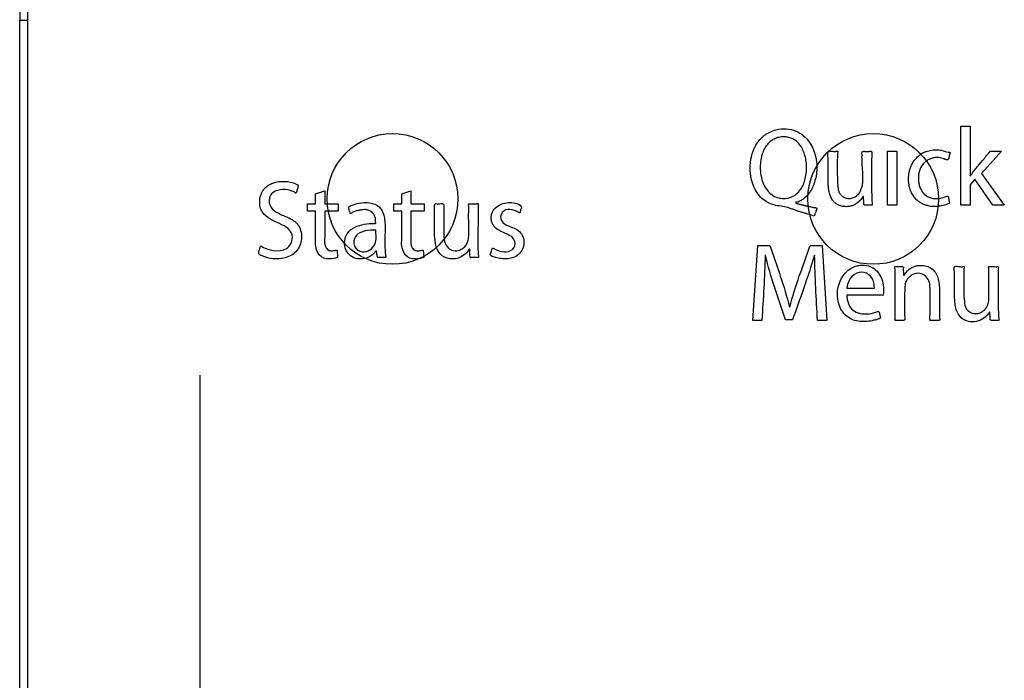
# Paper-space layout '177R0214_1_12' of a CAD drawing. Units: millimetres. Extents: x 0 to 864, y 0 to 559.
# Drawn here: x 244 to 249, y 346 to 349 of the extents above; entities that cross this region are included whole.
import ezdxf

# ---------------------------------------------------------------- set-up
doc = ezdxf.new("R2010")
doc.units = ezdxf.units.MM
doc.header["$LTSCALE"] = 47.498
doc.layers.get('0').update_dxf_attribs({"linetype": 'CONTINUOUS'})

psp = doc.layouts.new('177R0214_1_12')

# ---------------------------------------------------------------- linework, layer by layer
at = {"color": 7, "linetype": 'CONTINUOUS'}
for p, q in [((244.1661, 357.8808), (244.1661, 349.34)), ((244.2061, 337.2968), (244.2061, 357.7128)), ((244.1661, 336.8888), (244.1661, 349.34)), ((244.1661, 349.34), (244.2061, 349.34)), ((245.6139, 348.4894), (245.6586, 348.5041)), ((245.6139, 348.441), (245.6139, 348.4894)), ((245.6586, 348.5041), (245.6586, 348.441)), ((246.0351, 348.4894), (246.0799, 348.5041)), ((246.0351, 348.441), (246.0351, 348.4894)), ((246.0799, 348.5041), (246.0799, 348.441)), ((245.5749, 348.4045), (245.5749, 348.441)), ((245.5749, 348.441), (245.6139, 348.441)), ((245.6586, 348.441), (245.7242, 348.441)), ((245.7242, 348.441), (245.7242, 348.4045)), ((245.996, 348.4045), (245.996, 348.441)), ((245.996, 348.441), (246.0351, 348.441)), ((246.0799, 348.441), (246.1456, 348.441)), ((246.1456, 348.441), (246.1456, 348.4045)), ((245.6139, 348.4045), (245.5749, 348.4045)), ((245.6139, 348.2609), (245.6139, 348.4045)), ((245.6586, 348.4045), (245.6586, 348.2891)), ((245.7242, 348.4045), (245.6586, 348.4045)), ((246.0351, 348.4045), (245.996, 348.4045)), ((246.0351, 348.2609), (246.0351, 348.4045)), ((246.0799, 348.4045), (246.0799, 348.2891)), ((246.1456, 348.4045), (246.0799, 348.4045)), ((245.7195, 348.2147), (245.7216, 348.1782)), ((246.1409, 348.2147), (246.143, 348.1782)), ((247.7535, 347.8703), (247.7782, 348.237)), ((247.7782, 348.237), (247.8364, 348.237)), ((248.0342, 348.237), (248.0925, 348.237)), ((248.0925, 348.237), (248.1145, 347.8703)), ((247.8144, 348.1896), (247.8133, 348.1896)), ((248.0552, 348.1896), (248.0542, 348.1896)), ((248.2132, 348.0281), (248.3477, 348.0281)), ((247.9324, 347.9361), (247.9334, 347.9361)), ((247.7971, 347.8703), (247.7535, 347.8703)), ((247.9471, 347.8725), (247.9125, 347.8725)), ((248.1145, 347.8703), (248.0694, 347.8703)), ((245.0481, 347.6025), (245.0481, 339.2389))]:
    psp.add_line(p, q, dxfattribs=at)
at = {"color": 40, "linetype": 'CONTINUOUS'}
for p, q in [((248.77, 348.4347), (248.77, 348.821)), ((248.77, 348.821), (248.8162, 348.821)), ((248.8162, 348.821), (248.8162, 348.5772)), ((248.4118, 348.4347), (248.4118, 348.698)), ((248.4118, 348.698), (248.458, 348.698)), ((248.458, 348.698), (248.458, 348.4347)), ((248.9697, 348.698), (248.8714, 348.5898)), ((248.9145, 348.698), (248.9697, 348.698)), ((248.8714, 348.5897), (248.9834, 348.4347)), ((245.5293, 348.5281), (245.5197, 348.4981)), ((248.8399, 348.5615), (248.8162, 348.5337)), ((248.8162, 348.5337), (248.8162, 348.4347)), ((248.9271, 348.4347), (248.8399, 348.5615)), ((246.3693, 348.441), (246.4025, 348.441)), ((248.458, 348.4347), (248.4118, 348.4347)), ((248.8162, 348.4347), (248.77, 348.4347)), ((248.9833, 348.4347), (248.9271, 348.4347)), ((248.0537, 348.3809), (248.0345, 348.3866)), ((246.4679, 348.1931), (246.4681, 348.1936)), ((245.9569, 348.1777), (245.9234, 348.1777)), ((246.4107, 348.1777), (246.3772, 348.1777)), ((248.4474, 348.1336), (248.4759, 348.1336)), ((248.489, 348.1234), (248.4907, 348.0965)), ((248.4958, 347.9494), (248.4958, 347.8933)), ((248.9139, 347.8899), (248.9126, 347.911)), ((248.9561, 347.8703), (248.9183, 347.8703))]:
    psp.add_line(p, q, dxfattribs=at)
at = {"color": 7, "linetype": 'CONTINUOUS'}
for centre in [(245.9901, 348.4648), (248.3421, 348.4648)]:
    psp.add_circle(centre, 0.32, dxfattribs=at)
at = {"color": 40, "linetype": 'CONTINUOUS'}
for centre, radius, start, end in [((247.9051, 348.6461), 0.1227, 90.4907, 95.3856), ((248.6449, 348.5795), 0.1253, 113.6139, 125.4294), ((247.9073, 348.5916), 0.1566, 298.8646, 305.6166), ((248.6399, 348.5379), 0.0689, 242.0347, 247.5947)]:
    psp.add_arc(centre, radius, start, end, dxfattribs=at)
at = {"color": 7, "linetype": 'CONTINUOUS'}
psp.add_arc((246.1041, 348.2957), 0.124, 269.192, 273.4847, dxfattribs=at)
at = {"color": 40, "linetype": 'CONTINUOUS'}
for points, knots in [([(247.891, 348.4294), (247.8797, 348.4306), (247.8576, 348.4345), (247.8253, 348.4468), (247.7967, 348.4664), (247.7729, 348.4941), (247.7551, 348.5288), (247.7454, 348.5615), (247.7412, 348.5893), (247.7397, 348.6106), (247.7401, 348.6325), (247.7425, 348.6543), (247.7467, 348.6751), (247.7527, 348.6949), (247.7598, 348.7124), (247.7708, 348.7338), (247.7838, 348.7516), (247.7984, 348.7667), (247.8101, 348.7766), (247.8229, 348.7854), (247.841, 348.7952), (247.8558, 348.8005), (247.8663, 348.803)], [0, 0, 0, 0, 0.071429, 0.142857, 0.214286, 0.285714, 0.357143, 0.428571, 0.464286, 0.5, 0.535714, 0.571429, 0.607143, 0.642857, 0.678571, 0.714286, 0.785714, 0.821429, 0.857143, 0.892857, 0.928571, 1, 1, 1, 1]), ([(247.8936, 348.7683), (247.8892, 348.7679), (247.8806, 348.7666), (247.8683, 348.7633), (247.8567, 348.7583), (247.8458, 348.7519), (247.836, 348.7443), (247.8241, 348.7327), (247.8111, 348.7148), (247.799, 348.6884), (247.7911, 348.6568), (247.7882, 348.62), (247.7915, 348.5809), (247.8023, 348.5407), (247.82, 348.5092), (247.8405, 348.4888), (247.8587, 348.4768), (247.8791, 348.4691), (247.8945, 348.4674), (247.9026, 348.4673)], [0, 0, 0, 0, 0.041667, 0.083333, 0.125, 0.166667, 0.208333, 0.25, 0.333333, 0.416667, 0.5, 0.583333, 0.666667, 0.75, 0.833333, 0.875, 0.916667, 0.958333, 1, 1, 1, 1]), ([(247.8663, 348.803), (247.8838, 348.8076), (247.9176, 348.8102), (247.9638, 348.7995), (248.0027, 348.7764), (248.0273, 348.7479), (248.0423, 348.7217), (248.0515, 348.7008), (248.0585, 348.6789), (248.0646, 348.6519), (248.0663, 348.632), (248.0664, 348.6198)], [0, 0, 0, 0, 0.146506, 0.293013, 0.439519, 0.586025, 0.659279, 0.732532, 0.805785, 0.879038, 1, 1, 1, 1]), ([(247.9026, 348.4673), (247.91, 348.4673), (247.9207, 348.4683), (247.9345, 348.4718), (247.9444, 348.4756), (247.9539, 348.4804), (247.966, 348.4885), (247.9801, 348.5018), (247.9945, 348.5228), (248.0061, 348.5493), (248.0137, 348.5806), (248.0167, 348.6136), (248.0149, 348.6464), (248.0086, 348.6778), (247.9986, 348.705), (247.9858, 348.7272), (247.9704, 348.7446), (247.9536, 348.757), (247.935, 348.7652), (247.9179, 348.7684), (247.9075, 348.7688), (247.9041, 348.7688)], [0, 0, 0, 0, 0.060606, 0.090909, 0.121212, 0.151515, 0.181818, 0.242424, 0.30303, 0.363636, 0.424242, 0.484848, 0.545455, 0.606061, 0.666667, 0.727273, 0.787879, 0.848485, 0.909091, 0.969697, 1, 1, 1, 1]), ([(248.1206, 348.6728), (248.1203, 348.6752), (248.1198, 348.6787), (248.1194, 348.6826), (248.1193, 348.6848), (248.1192, 348.6865), (248.1193, 348.6878), (248.1193, 348.6887), (248.1194, 348.689)], [0, 0, 0, 0, 0.417472, 0.626208, 0.730576, 0.834944, 0.939312, 1, 1, 1, 1]), ([(248.1194, 348.689), (248.1194, 348.6892), (248.1195, 348.69), (248.1198, 348.6912), (248.1203, 348.6926), (248.121, 348.6939), (248.122, 348.6952), (248.1232, 348.6962), (248.125, 348.6974), (248.127, 348.6983), (248.1287, 348.6987), (248.1292, 348.6988)], [0, 0, 0, 0, 0.044914, 0.15223, 0.259545, 0.366861, 0.474177, 0.581492, 0.688808, 0.90344, 1, 1, 1, 1]), ([(248.1292, 348.6988), (248.1299, 348.699), (248.1318, 348.6993), (248.135, 348.6994), (248.1376, 348.6992), (248.1389, 348.6989)], [0, 0, 0, 0, 0.21572, 0.60786, 1, 1, 1, 1]), ([(248.1389, 348.6989), (248.1404, 348.6987), (248.1431, 348.6982), (248.1469, 348.6977), (248.1505, 348.6974), (248.1533, 348.6974), (248.1554, 348.6974), (248.1569, 348.6975), (248.1583, 348.6977), (248.1597, 348.6979), (248.161, 348.6982), (248.1623, 348.6984), (248.1634, 348.6986), (248.1642, 348.6988), (248.1648, 348.6989), (248.1654, 348.699), (248.166, 348.699), (248.1666, 348.6991), (248.167, 348.699), (248.1674, 348.6989), (248.1676, 348.6988), (248.1679, 348.6987), (248.1681, 348.6985), (248.1682, 348.6983), (248.1684, 348.698), (248.1685, 348.6978), (248.1686, 348.6974), (248.1686, 348.697), (248.1686, 348.6964), (248.1686, 348.6958), (248.1685, 348.6954), (248.1685, 348.6951)], [0, 0, 0, 0, 0.090909, 0.181818, 0.272727, 0.363636, 0.409091, 0.454545, 0.5, 0.545455, 0.590909, 0.636364, 0.681818, 0.704545, 0.727273, 0.75, 0.772727, 0.795455, 0.818182, 0.829545, 0.840909, 0.852273, 0.863636, 0.875, 0.886364, 0.897727, 0.909091, 0.931818, 0.954545, 0.977273, 1, 1, 1, 1]), ([(248.1685, 348.6951), (248.1675, 348.6856), (248.1666, 348.6712), (248.1663, 348.6523), (248.1663, 348.6381), (248.1663, 348.624), (248.1662, 348.6099), (248.1662, 348.5958), (248.1663, 348.5771), (248.1668, 348.5631), (248.1673, 348.5537)], [0, 0, 0, 0, 0.2, 0.3, 0.4, 0.5, 0.6, 0.7, 0.8, 1, 1, 1, 1]), ([(248.2872, 348.6617), (248.2871, 348.664), (248.2871, 348.6683), (248.2871, 348.6743), (248.2872, 348.6789), (248.2871, 348.6824), (248.2871, 348.6849), (248.287, 348.6874), (248.2869, 348.6893), (248.287, 348.6909), (248.2871, 348.6921), (248.2873, 348.6931), (248.2875, 348.6942), (248.288, 348.6951), (248.2885, 348.696), (248.2893, 348.6967), (248.2902, 348.6973), (248.2909, 348.6976), (248.2916, 348.6978), (248.2923, 348.6979), (248.2932, 348.698), (248.294, 348.698), (248.2944, 348.698)], [0, 0, 0, 0, 0.125, 0.25, 0.375, 0.4375, 0.5, 0.5625, 0.625, 0.65625, 0.6875, 0.71875, 0.75, 0.78125, 0.8125, 0.84375, 0.875, 0.90625, 0.921875, 0.9375, 0.96875, 1, 1, 1, 1]), ([(248.2944, 348.698), (248.2966, 348.698), (248.301, 348.6978), (248.307, 348.6974), (248.3117, 348.6973), (248.3152, 348.6972), (248.3178, 348.6973), (248.3203, 348.6975), (248.3227, 348.6978), (248.325, 348.6982), (248.3268, 348.6985), (248.3283, 348.6986), (248.3294, 348.6986), (248.3304, 348.6984), (248.3314, 348.6982), (248.3324, 348.6979), (248.3333, 348.6973), (248.334, 348.6966), (248.3346, 348.6958), (248.3349, 348.6951), (248.3351, 348.6945), (248.3353, 348.6938), (248.3353, 348.6929), (248.3352, 348.6921), (248.3352, 348.6917)], [0, 0, 0, 0, 0.111111, 0.222222, 0.333333, 0.388889, 0.444444, 0.5, 0.555556, 0.611111, 0.666667, 0.694444, 0.722222, 0.75, 0.777778, 0.805556, 0.833333, 0.861111, 0.888889, 0.916667, 0.930556, 0.944444, 0.972222, 1, 1, 1, 1]), ([(248.6072, 348.432), (248.6043, 348.4327), (248.5985, 348.4344), (248.5898, 348.4377), (248.5812, 348.4417), (248.5726, 348.4465), (248.5641, 348.4523), (248.5561, 348.4589), (248.5462, 348.4687), (248.5346, 348.484), (248.5241, 348.5058), (248.5179, 348.5278), (248.5148, 348.5507), (248.5147, 348.5731), (248.5173, 348.5943), (248.5224, 348.6136), (248.5318, 348.6368), (248.5474, 348.6604), (248.5631, 348.6749), (248.5716, 348.6811), (248.5723, 348.6816)], [0, 0, 0, 0, 0.031911, 0.063822, 0.095733, 0.127644, 0.159556, 0.191467, 0.223378, 0.2872, 0.351022, 0.414844, 0.478667, 0.542489, 0.606311, 0.670133, 0.733955, 0.8616, 0.989244, 1, 1, 1, 1]), ([(248.7141, 348.6934), (248.7146, 348.6934), (248.7154, 348.6934), (248.7163, 348.6932), (248.717, 348.693), (248.7174, 348.6927), (248.7177, 348.6923), (248.7179, 348.692), (248.718, 348.6918), (248.7181, 348.6915), (248.7182, 348.6912), (248.7182, 348.6907), (248.7182, 348.6901), (248.718, 348.6895), (248.7179, 348.6889), (248.7177, 348.6883), (248.7175, 348.6878), (248.7171, 348.6869), (248.7167, 348.6859), (248.7162, 348.6849), (248.7157, 348.684), (248.7154, 348.6834), (248.7151, 348.6827), (248.7148, 348.6821), (248.7147, 348.6817), (248.7146, 348.6814), (248.7145, 348.6813), (248.7145, 348.6811), (248.7144, 348.6809), (248.7144, 348.6807), (248.7143, 348.6804), (248.7142, 348.6801), (248.714, 348.6796), (248.7137, 348.6781), (248.7133, 348.6755), (248.7129, 348.6717), (248.7124, 348.6675), (248.7114, 348.6631), (248.7099, 348.66), (248.7089, 348.6585)], [0, 0, 0, 0, 0.041667, 0.083333, 0.104167, 0.125, 0.145833, 0.15625, 0.166667, 0.177083, 0.1875, 0.208333, 0.229167, 0.25, 0.270833, 0.291667, 0.3125, 0.333333, 0.375, 0.416667, 0.4375, 0.458333, 0.479167, 0.5, 0.510417, 0.515625, 0.520833, 0.526042, 0.53125, 0.536458, 0.541667, 0.552083, 0.5625, 0.583333, 0.666667, 0.75, 0.833333, 0.916667, 1, 1, 1, 1]), ([(248.6019, 348.6511), (248.6017, 348.6509), (248.5989, 348.6489), (248.5938, 348.6446), (248.5871, 348.6377), (248.5812, 348.63), (248.5742, 348.6186), (248.5677, 348.6031), (248.5633, 348.5827), (248.5624, 348.5617), (248.5647, 348.5417), (248.5715, 348.5166), (248.5847, 348.4936), (248.5998, 348.4812), (248.6076, 348.4771)], [0, 0, 0, 0, 0.003223, 0.050241, 0.097259, 0.144277, 0.191294, 0.28533, 0.379365, 0.473401, 0.567437, 0.661472, 0.849543, 1, 1, 1, 1]), ([(248.6557, 348.6674), (248.6489, 348.6674), (248.6357, 348.6662), (248.618, 348.6609), (248.6069, 348.6547), (248.6019, 348.6511)], [0, 0, 0, 0, 0.337186, 0.674372, 1, 1, 1, 1]), ([(248.7089, 348.6585), (248.7086, 348.658), (248.7077, 348.6571), (248.7063, 348.6565), (248.705, 348.6562), (248.7036, 348.6561), (248.7019, 348.6562), (248.6999, 348.6566), (248.6978, 348.6571), (248.6957, 348.6578), (248.6934, 348.6586), (248.6914, 348.6594), (248.6898, 348.6601), (248.6886, 348.6607), (248.6874, 348.6612), (248.6862, 348.6617), (248.685, 348.6622), (248.6842, 348.6625), (248.6838, 348.6627)], [0, 0, 0, 0, 0.083333, 0.166667, 0.208333, 0.25, 0.333333, 0.416667, 0.5, 0.583333, 0.666667, 0.75, 0.791667, 0.833333, 0.875, 0.916667, 0.958333, 1, 1, 1, 1]), ([(248.0664, 348.6198), (248.0664, 348.6172), (248.0663, 348.6073), (248.065, 348.5903), (248.0613, 348.5687), (248.0558, 348.5477), (248.0502, 348.5321), (248.0463, 348.5235), (248.0455, 348.5218)], [0, 0, 0, 0, 0.075829, 0.293281, 0.510733, 0.728185, 0.945637, 1, 1, 1, 1]), ([(245.4796, 348.3194), (245.4672, 348.33), (245.4364, 348.3453), (245.3904, 348.3644), (245.3551, 348.392), (245.341, 348.4262), (245.3394, 348.4565), (245.3451, 348.4869), (245.3638, 348.5207), (245.405, 348.5475), (245.4626, 348.5541), (245.5014, 348.5455), (245.5195, 348.5378)], [0, 0, 0, 0, 0.111327, 0.230176, 0.343632, 0.403938, 0.476196, 0.547827, 0.611813, 0.734685, 0.865405, 1, 1, 1, 1]), ([(245.3919, 348.4801), (245.3853, 348.4667), (245.3825, 348.4319), (245.4293, 348.3908), (245.4797, 348.3776), (245.5183, 348.3504), (245.5366, 348.326), (245.5463, 348.295), (245.5453, 348.2725), (245.5437, 348.2615)], [0, 0, 0, 0, 0.150724, 0.303472, 0.583723, 0.679163, 0.775492, 0.887971, 1, 1, 1, 1]), ([(245.5118, 348.4973), (245.5009, 348.5029), (245.4624, 348.5172), (245.4054, 348.507), (245.3919, 348.4801)], [0, 0, 0, 0, 0.289005, 1, 1, 1, 1]), ([(245.5197, 348.4981), (245.5194, 348.4972), (245.5198, 348.4953), (245.5175, 348.4923), (245.5135, 348.494), (245.5129, 348.4968), (245.5118, 348.4973)], [0, 0, 0, 0, 0.211777, 0.427341, 0.710284, 1, 1, 1, 1]), ([(248.0262, 348.4904), (248.0254, 348.4893), (248.0176, 348.48), (248.0082, 348.4712), (247.9985, 348.4643)], [0, 0, 0, 0, 0.112886, 1, 1, 1, 1]), ([(248.0455, 348.5218), (248.0431, 348.5166), (248.0375, 348.5058), (248.0304, 348.4956), (248.0262, 348.4904)], [0, 0, 0, 0, 0.474584, 1, 1, 1, 1]), ([(248.7017, 348.4786), (248.702, 348.4787), (248.7027, 348.4789), (248.7035, 348.4791), (248.7041, 348.4791), (248.7047, 348.4792), (248.7055, 348.4792), (248.7064, 348.4791), (248.7073, 348.4787), (248.7081, 348.4782), (248.7087, 348.4776), (248.7092, 348.4769), (248.7097, 348.476), (248.71, 348.475), (248.7102, 348.474), (248.7104, 348.473), (248.7106, 348.4716), (248.7108, 348.4702), (248.7109, 348.4687), (248.711, 348.4675), (248.7111, 348.4666), (248.7112, 348.4658), (248.7112, 348.4653), (248.7113, 348.4649), (248.7114, 348.4646), (248.7114, 348.4643), (248.7115, 348.464), (248.7116, 348.4635), (248.7118, 348.4627), (248.712, 348.4617), (248.7123, 348.4601), (248.7128, 348.458), (248.7134, 348.4554), (248.714, 348.4527), (248.7148, 348.449), (248.7154, 348.446), (248.7159, 348.444)], [0, 0, 0, 0, 0.027778, 0.055556, 0.069444, 0.083333, 0.111111, 0.138889, 0.166667, 0.194444, 0.222222, 0.25, 0.277778, 0.305556, 0.333333, 0.361111, 0.388889, 0.444444, 0.472222, 0.5, 0.527778, 0.541667, 0.555556, 0.5625, 0.569444, 0.576389, 0.583333, 0.597222, 0.611111, 0.638889, 0.666667, 0.722222, 0.777778, 0.833333, 0.888889, 1, 1, 1, 1]), ([(245.7973, 348.4359), (245.8062, 348.4394), (245.8328, 348.4469), (245.8612, 348.4492), (245.879, 348.4459)], [0, 0, 0, 0, 0.345602, 1, 1, 1, 1]), ([(245.879, 348.4459), (245.896, 348.4427), (245.9222, 348.4337), (245.9423, 348.4039), (245.9495, 348.3786), (245.9532, 348.3524), (245.9543, 348.3188), (245.9519, 348.2606), (245.9528, 348.2106), (245.9569, 348.1777)], [0, 0, 0, 0, 0.171053, 0.250127, 0.344088, 0.42759, 0.509898, 0.674445, 1, 1, 1, 1]), ([(246.2027, 348.4419), (246.2092, 348.4422), (246.2199, 348.4383), (246.2349, 348.4458), (246.2416, 348.4372), (246.2416, 348.4335)], [0, 0, 0, 0, 0.450243, 0.748176, 1, 1, 1, 1]), ([(246.2416, 348.4335), (246.2416, 348.4248), (246.2413, 348.3833), (246.2401, 348.3417), (246.2413, 348.309)], [0, 0, 0, 0, 0.210901, 1, 1, 1, 1]), ([(246.2866, 348.2117), (246.2999, 348.209), (246.3221, 348.2134), (246.3438, 348.2303), (246.3567, 348.2477), (246.3627, 348.2703), (246.3644, 348.295), (246.3642, 348.3193), (246.3629, 348.343), (246.3627, 348.3662), (246.362, 348.3984), (246.3657, 348.4231), (246.3618, 348.4389)], [0, 0, 0, 0, 0.148722, 0.224357, 0.299283, 0.381431, 0.475479, 0.569064, 0.647519, 0.73511, 0.822689, 1, 1, 1, 1]), ([(246.4025, 348.441), (246.4037, 348.441), (246.4053, 348.4435), (246.41, 348.4412), (246.4089, 348.4357), (246.4086, 348.4321), (246.4086, 348.4303)], [0, 0, 0, 0, 0.205275, 0.368825, 0.687659, 1, 1, 1, 1]), ([(246.5683, 348.2822), (246.5503, 348.294), (246.5187, 348.3033), (246.4879, 348.3273), (246.4765, 348.3476), (246.4726, 348.3657), (246.4731, 348.3842), (246.4799, 348.4064), (246.4989, 348.4287), (246.5302, 348.4436), (246.5646, 348.4489), (246.5877, 348.4453), (246.5985, 348.4419)], [0, 0, 0, 0, 0.211387, 0.318648, 0.374175, 0.436445, 0.497939, 0.554128, 0.662036, 0.774174, 0.888692, 1, 1, 1, 1]), ([(247.9829, 348.4544), (247.9817, 348.4538), (247.9801, 348.4529), (247.978, 348.4518), (247.9765, 348.451), (247.975, 348.4504), (247.9737, 348.4499), (247.9728, 348.4496), (247.9721, 348.4494), (247.9714, 348.4492), (247.9708, 348.4491), (247.9703, 348.449), (247.97, 348.4489), (247.9696, 348.4489), (247.9693, 348.4489), (247.969, 348.4489), (247.9686, 348.4489), (247.9683, 348.4489), (247.9678, 348.449), (247.9673, 348.449), (247.9667, 348.449), (247.966, 348.449), (247.9655, 348.449), (247.9651, 348.449), (247.9648, 348.449), (247.9646, 348.4489), (247.9644, 348.4489), (247.9642, 348.4489), (247.964, 348.4488), (247.9638, 348.4487), (247.9637, 348.4486), (247.9636, 348.4486), (247.9635, 348.4485), (247.9634, 348.4483), (247.9632, 348.4482), (247.9631, 348.4479), (247.9631, 348.4477), (247.9631, 348.4474), (247.9631, 348.4471), (247.9632, 348.4468), (247.9633, 348.4464), (247.9635, 348.446), (247.9638, 348.4454), (247.9642, 348.4449), (247.9646, 348.4443), (247.9651, 348.4438), (247.9656, 348.4434), (247.9664, 348.4429), (247.9676, 348.4424), (247.9688, 348.4421), (247.9699, 348.442), (247.9707, 348.4419), (247.9713, 348.4418), (247.9719, 348.4417), (247.9723, 348.4416), (247.9727, 348.4416), (247.9733, 348.4414), (247.974, 348.4413), (247.9749, 348.441), (247.9757, 348.4408), (247.9766, 348.4406), (247.9778, 348.4403), (247.9794, 348.4399), (247.9813, 348.4394), (247.9833, 348.4389), (247.9861, 348.4382), (247.9898, 348.4373), (247.9946, 348.4361), (247.9997, 348.4348), (248.0053, 348.4335), (248.0103, 348.4323), (248.0146, 348.4313), (248.018, 348.4306), (248.0214, 348.4298), (248.0248, 348.429), (248.0269, 348.4285), (248.0279, 348.4283)], [0, 0, 0, 0, 0.044689, 0.067034, 0.089378, 0.111723, 0.134067, 0.14524, 0.156412, 0.167584, 0.178757, 0.184343, 0.189929, 0.195515, 0.201101, 0.206687, 0.212274, 0.21786, 0.223446, 0.234618, 0.24579, 0.256963, 0.268135, 0.273721, 0.279307, 0.2821, 0.284893, 0.29048, 0.293273, 0.296066, 0.298859, 0.301652, 0.304445, 0.307238, 0.312824, 0.31841, 0.323996, 0.329583, 0.335169, 0.340755, 0.346341, 0.357513, 0.368686, 0.379858, 0.39103, 0.402202, 0.413375, 0.424547, 0.446892, 0.469236, 0.480408, 0.491581, 0.502753, 0.508339, 0.513925, 0.519512, 0.525098, 0.53627, 0.547442, 0.558615, 0.569787, 0.580959, 0.603304, 0.625648, 0.647993, 0.670337, 0.715027, 0.759716, 0.804405, 0.849094, 0.893783, 0.916128, 0.938472, 0.960817, 0.983162, 1, 1, 1, 1]), ([(248.2939, 348.4727), (248.294, 348.4729), (248.294, 348.4731), (248.2941, 348.4735), (248.2941, 348.4739), (248.2941, 348.4742), (248.2941, 348.4745), (248.2941, 348.4749), (248.294, 348.4752), (248.2939, 348.4755), (248.2938, 348.4758), (248.2937, 348.4761), (248.2935, 348.4764), (248.2933, 348.4766), (248.2931, 348.4769), (248.2928, 348.4771), (248.2925, 348.4772), (248.2923, 348.4772), (248.2922, 348.4772), (248.292, 348.4772), (248.2919, 348.4772), (248.2917, 348.4771), (248.2915, 348.477), (248.2913, 348.4768), (248.291, 348.4766), (248.2908, 348.4763), (248.2906, 348.476), (248.2904, 348.4757), (248.2901, 348.4752), (248.2897, 348.4745), (248.2892, 348.4734), (248.2886, 348.4722), (248.288, 348.4708), (248.2873, 348.4695), (248.2865, 348.4681), (248.2857, 348.4666), (248.2847, 348.4652), (248.2836, 348.4638), (248.2823, 348.4625), (248.2809, 348.4611), (248.2797, 348.4599), (248.2787, 348.4589), (248.278, 348.4581), (248.2773, 348.4573), (248.2766, 348.4565), (248.2758, 348.4556), (248.275, 348.4548), (248.2742, 348.454), (248.273, 348.4529), (248.2714, 348.4515), (248.2699, 348.4502), (248.2689, 348.4494), (248.2685, 348.4491), (248.2682, 348.4488), (248.268, 348.4486), (248.2677, 348.4484), (248.2675, 348.4481), (248.2672, 348.4479), (248.2668, 348.4477), (248.2664, 348.4473), (248.2658, 348.4469), (248.2652, 348.4465), (248.2647, 348.446), (248.2639, 348.4454), (248.263, 348.4447), (248.2618, 348.4438), (248.2601, 348.4426), (248.258, 348.4411), (248.2552, 348.4393), (248.2523, 348.4376), (248.248, 348.4354), (248.2422, 348.433), (248.2344, 348.4303), (248.2257, 348.4283), (248.216, 348.427), (248.2052, 348.4269), (248.1955, 348.428), (248.1874, 348.4296), (248.1811, 348.4314), (248.1746, 348.4339), (248.1679, 348.4372), (248.1611, 348.4416), (248.1545, 348.4469), (248.1483, 348.4528), (248.1447, 348.4572), (248.143, 348.4596)], [0, 0, 0, 0, 0.004808, 0.009615, 0.014423, 0.019231, 0.024038, 0.028846, 0.033654, 0.038462, 0.043269, 0.048077, 0.052885, 0.057692, 0.0625, 0.067308, 0.072115, 0.076923, 0.079327, 0.081731, 0.084135, 0.086538, 0.091346, 0.096154, 0.100962, 0.105769, 0.110577, 0.115385, 0.125, 0.134615, 0.153846, 0.173077, 0.192308, 0.211538, 0.230769, 0.25, 0.269231, 0.288462, 0.307692, 0.326923, 0.346154, 0.355769, 0.365385, 0.375, 0.384615, 0.394231, 0.403846, 0.413462, 0.423077, 0.442308, 0.461538, 0.466346, 0.471154, 0.473558, 0.475962, 0.478365, 0.480769, 0.483173, 0.485577, 0.490385, 0.495192, 0.5, 0.504808, 0.509615, 0.519231, 0.528846, 0.538462, 0.557692, 0.576923, 0.596154, 0.615385, 0.653846, 0.692308, 0.730769, 0.769231, 0.807692, 0.846154, 0.865385, 0.884615, 0.903846, 0.923077, 0.942308, 0.961538, 0.980769, 1, 1, 1, 1]), ([(248.3372, 348.4347), (248.3349, 348.4347), (248.3305, 348.4348), (248.3243, 348.435), (248.3195, 348.4351), (248.3159, 348.435), (248.3132, 348.4349), (248.3106, 348.4347), (248.3082, 348.4345), (248.3057, 348.4341), (248.3038, 348.4339), (248.3023, 348.4339), (248.3012, 348.434), (248.3001, 348.4342), (248.2991, 348.4346), (248.2982, 348.435), (248.2973, 348.4357), (248.2966, 348.4364), (248.296, 348.4373), (248.2957, 348.4381), (248.2955, 348.4388), (248.2954, 348.4395), (248.2954, 348.4404), (248.2955, 348.4412), (248.2956, 348.4416)], [0, 0, 0, 0, 0.111111, 0.222222, 0.333333, 0.388889, 0.444444, 0.5, 0.555556, 0.611111, 0.666667, 0.694444, 0.722222, 0.75, 0.777778, 0.805556, 0.833333, 0.861111, 0.888889, 0.916667, 0.930556, 0.944444, 0.972222, 1, 1, 1, 1]), ([(248.6563, 348.4282), (248.6543, 348.428), (248.641, 348.4271), (248.6247, 348.428), (248.6101, 348.4312), (248.6072, 348.432)], [0, 0, 0, 0, 0.126224, 0.825245, 1, 1, 1, 1]), ([(248.6137, 348.4742), (248.6173, 348.4727), (248.6246, 348.4701), (248.636, 348.4674), (248.6478, 348.4661), (248.6565, 348.4663), (248.6611, 348.4667), (248.6618, 348.4668)], [0, 0, 0, 0, 0.240448, 0.480896, 0.721344, 0.961792, 1, 1, 1, 1]), ([(248.7159, 348.444), (248.7053, 348.4392), (248.6857, 348.4324), (248.6655, 348.429), (248.6563, 348.4282)], [0, 0, 0, 0, 0.549624, 1, 1, 1, 1]), ([(248.6618, 348.4668), (248.6652, 348.4672), (248.6727, 348.4683), (248.6803, 348.4702), (248.6845, 348.4714)], [0, 0, 0, 0, 0.456845, 1, 1, 1, 1]), ([(245.8716, 348.4097), (245.8709, 348.4099), (245.865, 348.4118), (245.8536, 348.4132), (245.8373, 348.4114), (245.8206, 348.4085), (245.8069, 348.4042), (245.7952, 348.4005), (245.7905, 348.3943), (245.7824, 348.3934), (245.7809, 348.4066), (245.7755, 348.4136), (245.7747, 348.4208)], [0, 0, 0, 0, 0.018183, 0.153211, 0.285489, 0.430102, 0.576492, 0.65129, 0.728103, 0.766799, 0.81818, 1, 1, 1, 1]), ([(245.8999, 348.3453), (245.9014, 348.3452), (245.9038, 348.3436), (245.9087, 348.3446), (245.909, 348.3485), (245.9067, 348.3514), (245.9082, 348.3605), (245.9056, 348.3738), (245.8974, 348.3957), (245.8821, 348.4062), (245.8716, 348.4097)], [0, 0, 0, 0, 0.047994, 0.099346, 0.131475, 0.163943, 0.218778, 0.423079, 0.629423, 1, 1, 1, 1]), ([(246.2041, 348.2318), (246.2028, 348.2364), (246.1972, 348.2607), (246.1944, 348.3039), (246.1965, 348.3621), (246.1957, 348.4006), (246.1957, 348.4197)], [0, 0, 0, 0, 0.075086, 0.385981, 0.695152, 1, 1, 1, 1]), ([(246.4086, 348.4303), (246.4086, 348.4073), (246.4091, 348.3231), (246.4061, 348.2388), (246.4107, 348.1777)], [0, 0, 0, 0, 0.272791, 1, 1, 1, 1]), ([(246.6143, 348.4026), (246.614, 348.4016), (246.6145, 348.3998), (246.614, 348.3955), (246.6096, 348.398), (246.6019, 348.4023), (246.5795, 348.4107), (246.5425, 348.4199), (246.5204, 348.3927), (246.519, 348.3795)], [0, 0, 0, 0, 0.025237, 0.051378, 0.078399, 0.119617, 0.302014, 0.665611, 1, 1, 1, 1]), ([(248.0345, 348.3866), (248.0301, 348.3879), (248.0204, 348.3908), (248.0053, 348.3953), (247.9892, 348.4002), (247.973, 348.4054), (247.957, 348.4112), (247.941, 348.417), (247.9192, 348.4242), (247.9025, 348.428), (247.891, 348.4294)], [0, 0, 0, 0, 0.092087, 0.205576, 0.319065, 0.432554, 0.546043, 0.659533, 0.773022, 1, 1, 1, 1]), ([(248.0279, 348.4283), (248.0295, 348.4279), (248.0337, 348.4269), (248.041, 348.4253), (248.0502, 348.4235), (248.0569, 348.4226), (248.0604, 348.4223)], [0, 0, 0, 0, 0.172005, 0.448003, 0.724002, 1, 1, 1, 1]), ([(248.0652, 348.4199), (248.0654, 348.4196), (248.0658, 348.4189), (248.066, 348.4178), (248.066, 348.4166), (248.0657, 348.4151), (248.0652, 348.4136), (248.0645, 348.412), (248.064, 348.4108), (248.0634, 348.4096), (248.0627, 348.408), (248.0619, 348.4059), (248.061, 348.4032), (248.0597, 348.3994), (248.0581, 348.3945), (248.056, 348.388), (248.0546, 348.3833), (248.0537, 348.3809)], [0, 0, 0, 0, 0.035714, 0.071429, 0.107143, 0.142857, 0.214286, 0.25, 0.285714, 0.321429, 0.357143, 0.428571, 0.5, 0.571429, 0.714286, 0.857143, 1, 1, 1, 1]), ([(248.0604, 348.4223), (248.0609, 348.4223), (248.0619, 348.4221), (248.063, 348.4217), (248.0638, 348.4213), (248.0642, 348.4209), (248.0645, 348.4206), (248.0648, 348.4204), (248.065, 348.4201), (248.0651, 348.42), (248.0652, 348.4199)], [0, 0, 0, 0, 0.25, 0.5, 0.625, 0.75, 0.8125, 0.875, 0.9375, 1, 1, 1, 1]), ([(245.7657, 348.29), (245.7668, 348.292), (245.7762, 348.3072), (245.8047, 348.329), (245.8512, 348.3425), (245.8839, 348.3453), (245.8999, 348.3453)], [0, 0, 0, 0, 0.044905, 0.35247, 0.680576, 1, 1, 1, 1]), ([(246.519, 348.3795), (246.5175, 348.3656), (246.5368, 348.3366), (246.5646, 348.3305), (246.5779, 348.3252)], [0, 0, 0, 0, 0.493465, 1, 1, 1, 1]), ([(245.7558, 348.2521), (245.7559, 348.2596), (245.7578, 348.2728), (245.7629, 348.2851), (245.7657, 348.29)], [0, 0, 0, 0, 0.56892, 1, 1, 1, 1]), ([(245.9085, 348.3121), (245.8911, 348.3124), (245.8565, 348.3117), (245.8044, 348.2901), (245.7939, 348.2312), (245.8261, 348.2072), (245.8417, 348.2064)], [0, 0, 0, 0, 0.25985, 0.523972, 0.766224, 1, 1, 1, 1]), ([(245.8417, 348.2064), (245.8546, 348.2056), (245.8814, 348.212), (245.9083, 348.2421), (245.9109, 348.2787), (245.9085, 348.3009), (245.9085, 348.3121)], [0, 0, 0, 0, 0.268025, 0.535809, 0.770071, 1, 1, 1, 1]), ([(246.5779, 348.3252), (246.5968, 348.3177), (246.6343, 348.2923), (246.6352, 348.2458), (246.6291, 348.2266)], [0, 0, 0, 0, 0.501795, 1, 1, 1, 1]), ([(245.5437, 348.2615), (245.5404, 348.2387), (245.5167, 348.1932), (245.4526, 348.1706), (245.392, 348.171), (245.3564, 348.1834), (245.3393, 348.1914)], [0, 0, 0, 0, 0.276662, 0.553774, 0.772937, 1, 1, 1, 1]), ([(245.8615, 348.1755), (245.8508, 348.1721), (245.8269, 348.1685), (245.7907, 348.178), (245.7674, 348.2016), (245.7577, 348.2264), (245.7557, 348.2419), (245.7557, 348.2507), (245.7558, 348.2521)], [0, 0, 0, 0, 0.217009, 0.461009, 0.700204, 0.829744, 0.972686, 1, 1, 1, 1]), ([(246.2423, 348.27), (246.243, 348.2637), (246.248, 348.2389), (246.2682, 348.2154), (246.2866, 348.2117)], [0, 0, 0, 0, 0.253153, 1, 1, 1, 1]), ([(246.5679, 348.2118), (246.58, 348.2177), (246.5992, 348.2469), (246.58, 348.2745), (246.5683, 348.2822)], [0, 0, 0, 0, 0.490743, 1, 1, 1, 1]), ([(245.3393, 348.1914), (245.3351, 348.1934), (245.3361, 348.2138), (245.3422, 348.2253), (245.3453, 348.2354)], [0, 0, 0, 0, 0.308098, 1, 1, 1, 1]), ([(245.9234, 348.1777), (245.9182, 348.1777), (245.9141, 348.1881), (245.9138, 348.1976), (245.9118, 348.2034), (245.9131, 348.2092), (245.908, 348.2105), (245.9061, 348.2055), (245.8994, 348.1982), (245.8878, 348.1873), (245.8733, 348.1797), (245.8642, 348.1764), (245.8615, 348.1755)], [0, 0, 0, 0, 0.161151, 0.235527, 0.310132, 0.355988, 0.382572, 0.436867, 0.490989, 0.70257, 0.914304, 1, 1, 1, 1]), ([(246.271, 348.1723), (246.2531, 348.1742), (246.221, 348.1891), (246.2079, 348.2186), (246.2041, 348.2318)], [0, 0, 0, 0, 0.574309, 1, 1, 1, 1]), ([(246.3638, 348.2167), (246.3574, 348.2059), (246.3402, 348.1876), (246.3069, 348.1714), (246.2827, 348.1711), (246.271, 348.1723)], [0, 0, 0, 0, 0.347811, 0.674428, 1, 1, 1, 1]), ([(246.3696, 348.1831), (246.3694, 348.1877), (246.3687, 348.1967), (246.3687, 348.2078), (246.3678, 348.2148), (246.3688, 348.2195), (246.3647, 348.2201), (246.3644, 348.2177), (246.3638, 348.2167)], [0, 0, 0, 0, 0.329753, 0.659047, 0.765768, 0.874165, 0.916018, 1, 1, 1, 1]), ([(246.6291, 348.2266), (246.6227, 348.2063), (246.5876, 348.1719), (246.5339, 348.1688), (246.4953, 348.1783), (246.4779, 348.1811), (246.4675, 348.1913), (246.4679, 348.1931)], [0, 0, 0, 0, 0.341338, 0.686788, 0.82569, 0.9668, 1, 1, 1, 1]), ([(246.3772, 348.1777), (246.3759, 348.1777), (246.3735, 348.1767), (246.3693, 348.1771), (246.3682, 348.1807), (246.3697, 348.1822), (246.3696, 348.1831)], [0, 0, 0, 0, 0.294229, 0.601104, 0.79849, 1, 1, 1, 1]), ([(248.3458, 347.8707), (248.3235, 347.8651), (248.288, 347.8615), (248.2422, 347.8719), (248.199, 347.8965), (248.1649, 347.9552), (248.1656, 348.0347), (248.1941, 348.0954), (248.2315, 348.1265), (248.2525, 348.1349), (248.2619, 348.1373)], [0, 0, 0, 0, 0.157979, 0.238019, 0.319129, 0.493103, 0.671561, 0.847403, 0.933541, 1, 1, 1, 1]), ([(248.2619, 348.1373), (248.265, 348.1381), (248.2803, 348.1414), (248.3078, 348.1415), (248.3416, 348.1287), (248.3685, 348.1047), (248.3864, 348.0717), (248.3937, 348.0334), (248.392, 348.007), (248.3905, 347.9939)], [0, 0, 0, 0, 0.041903, 0.201207, 0.350613, 0.500319, 0.659159, 0.829231, 1, 1, 1, 1]), ([(248.4495, 347.8788), (248.4495, 347.9115), (248.449, 347.9964), (248.4512, 348.0815), (248.4474, 348.1336)], [0, 0, 0, 0, 0.384689, 1, 1, 1, 1]), ([(248.4759, 348.1336), (248.478, 348.1336), (248.4821, 348.1357), (248.4889, 348.1337), (248.4903, 348.1278), (248.4889, 348.1249), (248.489, 348.1234)], [0, 0, 0, 0, 0.287348, 0.583813, 0.796172, 1, 1, 1, 1]), ([(248.6201, 347.9781), (248.6203, 347.9986), (248.6229, 348.0299), (248.6136, 348.0715), (248.5923, 348.0953), (248.5642, 348.1028), (248.5296, 348.0961), (248.5091, 348.0758), (248.5021, 348.0601)], [0, 0, 0, 0, 0.268545, 0.410356, 0.54724, 0.663454, 0.775047, 1, 1, 1, 1]), ([(248.5164, 348.1195), (248.5254, 348.1267), (248.5405, 348.1355), (248.5631, 348.1398), (248.5846, 348.1399), (248.6094, 348.1356), (248.6427, 348.1167), (248.656, 348.0898), (248.6605, 348.0718)], [0, 0, 0, 0, 0.189529, 0.280975, 0.37968, 0.544933, 0.691932, 1, 1, 1, 1]), ([(248.7396, 348.1025), (248.7396, 348.1045), (248.7393, 348.1143), (248.7345, 348.1297), (248.7421, 348.1336)], [0, 0, 0, 0, 0.186304, 1, 1, 1, 1]), ([(248.7992, 347.868), (248.7798, 347.8738), (248.7469, 347.9068), (248.7397, 347.9706), (248.7384, 348.0354), (248.7396, 348.0802), (248.7396, 348.1025)], [0, 0, 0, 0, 0.23795, 0.476054, 0.738166, 1, 1, 1, 1]), ([(248.7421, 348.1336), (248.7491, 348.1372), (248.7606, 348.1336), (248.7742, 348.133), (248.7803, 348.1335), (248.7861, 348.1342), (248.7871, 348.1292), (248.7852, 348.1236), (248.786, 348.1155), (248.7855, 348.0987), (248.7852, 348.0735), (248.7844, 348.0289), (248.7852, 347.9954), (248.7872, 347.9731)], [0, 0, 0, 0, 0.115587, 0.156446, 0.197737, 0.214176, 0.227222, 0.261034, 0.302606, 0.344178, 0.508082, 0.671871, 1, 1, 1, 1]), ([(248.9067, 347.9597), (248.9082, 347.9685), (248.9086, 348.0134), (248.9077, 348.058), (248.9077, 348.0938)], [0, 0, 0, 0, 0.198765, 1, 1, 1, 1]), ([(248.9119, 348.1336), (248.917, 348.1336), (248.9271, 348.1335), (248.9383, 348.1336), (248.9461, 348.1327), (248.9499, 348.1345), (248.9557, 348.1324), (248.954, 348.1282), (248.954, 348.1262)], [0, 0, 0, 0, 0.312032, 0.623244, 0.702815, 0.785582, 0.876589, 1, 1, 1, 1]), ([(248.5021, 348.0601), (248.4989, 348.053), (248.4945, 348.0153), (248.4958, 347.9786), (248.4958, 347.9494)], [0, 0, 0, 0, 0.211976, 1, 1, 1, 1]), ([(248.6605, 348.0718), (248.6696, 348.0352), (248.6643, 347.979), (248.6663, 347.9158), (248.6655, 347.89), (248.666, 347.8815)], [0, 0, 0, 0, 0.594104, 0.864731, 1, 1, 1, 1]), ([(248.3905, 347.9939), (248.3901, 347.9912), (248.383, 347.9937), (248.3781, 347.9933), (248.3719, 347.9932), (248.3646, 347.9932), (248.3347, 347.9937), (248.2842, 347.9934), (248.2365, 347.9937), (248.2127, 347.9938)], [0, 0, 0, 0, 0.045427, 0.070552, 0.095654, 0.14586, 0.196088, 0.598044, 1, 1, 1, 1]), ([(248.2127, 347.9938), (248.2131, 347.9672), (248.2271, 347.9226), (248.2794, 347.9016), (248.3221, 347.9012), (248.3513, 347.9083), (248.3652, 347.9136)], [0, 0, 0, 0, 0.386151, 0.568103, 0.78377, 1, 1, 1, 1]), ([(248.7872, 347.9731), (248.7883, 347.9607), (248.7882, 347.9345), (248.8077, 347.9141), (248.819, 347.9084)], [0, 0, 0, 0, 0.496139, 1, 1, 1, 1]), ([(248.819, 347.9084), (248.8356, 347.9001), (248.8802, 347.9052), (248.9034, 347.9409), (248.9067, 347.9597)], [0, 0, 0, 0, 0.492984, 1, 1, 1, 1]), ([(248.3652, 347.9136), (248.3673, 347.9145), (248.3738, 347.9114), (248.3721, 347.9026), (248.3748, 347.8947), (248.3774, 347.8877), (248.3764, 347.8808), (248.3735, 347.8795), (248.3724, 347.8791)], [0, 0, 0, 0, 0.165398, 0.370733, 0.569534, 0.768336, 0.91671, 1, 1, 1, 1]), ([(248.9054, 347.9038), (248.8974, 347.8927), (248.8768, 347.8745), (248.8383, 347.8605), (248.8117, 347.8644), (248.7992, 347.868)], [0, 0, 0, 0, 0.345015, 0.672594, 1, 1, 1, 1]), ([(248.3724, 347.8791), (248.3714, 347.8788), (248.3674, 347.8779), (248.3594, 347.8738), (248.3511, 347.8721), (248.3458, 347.8707)], [0, 0, 0, 0, 0.109155, 0.40478, 1, 1, 1, 1]), ([(248.4561, 347.8703), (248.4544, 347.8703), (248.4515, 347.8679), (248.4471, 347.873), (248.4495, 347.8765), (248.4495, 347.8788)], [0, 0, 0, 0, 0.313106, 0.555974, 1, 1, 1, 1]), ([(248.4925, 347.8704), (248.4866, 347.8693), (248.4743, 347.8713), (248.4622, 347.8703), (248.4561, 347.8703)], [0, 0, 0, 0, 0.498046, 1, 1, 1, 1]), ([(248.6183, 347.8716), (248.618, 347.8723), (248.6175, 347.8744), (248.6198, 347.8759), (248.6198, 347.8773)], [0, 0, 0, 0, 0.324729, 1, 1, 1, 1]), ([(248.666, 347.8815), (248.6661, 347.8794), (248.6694, 347.8761), (248.666, 347.8694), (248.6596, 347.8695), (248.6484, 347.8713), (248.6364, 347.8699), (248.6251, 347.8695), (248.6202, 347.8691), (248.6186, 347.8712), (248.6183, 347.8716)], [0, 0, 0, 0, 0.102072, 0.197889, 0.296602, 0.392021, 0.782286, 0.877373, 0.976494, 1, 1, 1, 1])]:
    psp.add_open_spline(points, degree=3, knots=knots, dxfattribs=at)
for points in [[(248.1216, 348.5406), (248.1212, 348.5495), (248.1208, 348.5671), (248.1208, 348.5935), (248.1212, 348.6199), (248.1214, 348.6464), (248.1209, 348.664), (248.1206, 348.6728)], [(248.3352, 348.6917), (248.3347, 348.6775), (248.334, 348.649), (248.3337, 348.6062), (248.3337, 348.5635), (248.3338, 348.5207), (248.3347, 348.4778), (248.3362, 348.4491), (248.3372, 348.4347)], [(248.5947, 348.6943), (248.6032, 348.698), (248.6207, 348.7035), (248.6489, 348.7063), (248.6675, 348.7046), (248.6768, 348.7029)], [(248.6768, 348.7029), (248.6816, 348.702), (248.6904, 348.6989), (248.7022, 348.6945), (248.7102, 348.6934), (248.7141, 348.6934)], [(248.8168, 348.5765), (248.8215, 348.5834), (248.8313, 348.5972), (248.8468, 348.6172), (248.863, 348.637), (248.8797, 348.6569), (248.8969, 348.6771), (248.9086, 348.6909), (248.9145, 348.698)], [(248.2725, 348.492), (248.2763, 348.4974), (248.2826, 348.5089), (248.2884, 348.5275), (248.2913, 348.5485), (248.2916, 348.5725), (248.2905, 348.6), (248.2887, 348.6301), (248.2876, 348.651), (248.2872, 348.6617)], [(248.6838, 348.6627), (248.679, 348.6642), (248.6694, 348.6665), (248.6603, 348.6673), (248.6557, 348.6674)], [(245.5195, 348.5378), (245.5237, 348.536), (245.5308, 348.5325), (245.5293, 348.5281)], [(248.143, 348.4596), (248.1387, 348.4656), (248.1319, 348.4784), (248.1259, 348.4991), (248.1228, 348.5198), (248.122, 348.5337), (248.1216, 348.5406)], [(248.1673, 348.5537), (248.1677, 348.5471), (248.168, 348.5345), (248.1694, 348.5174), (248.1728, 348.5024), (248.179, 348.4899), (248.1851, 348.4832), (248.1886, 348.4802)], [(248.1886, 348.4802), (248.1906, 348.4785), (248.1947, 348.4754), (248.2016, 348.4716), (248.2094, 348.4687), (248.2178, 348.4671), (248.2267, 348.467), (248.236, 348.4684), (248.2458, 348.4717), (248.2554, 348.4768), (248.2643, 348.4834), (248.2699, 348.4889), (248.2725, 348.492)], [(245.7747, 348.4208), (245.7737, 348.4298), (245.7889, 348.4325), (245.7973, 348.4359)], [(246.1957, 348.4197), (246.1957, 348.4275), (246.1949, 348.4416), (246.2027, 348.4419)], [(246.3618, 348.4389), (246.3612, 348.4414), (246.3667, 348.441), (246.3693, 348.441)], [(246.5985, 348.4419), (246.608, 348.4388), (246.6251, 348.4305), (246.6206, 348.4216)], [(248.2956, 348.4416), (248.296, 348.4468), (248.2958, 348.4572), (248.2944, 348.4675), (248.2939, 348.4727)], [(248.6845, 348.4714), (248.6876, 348.4722), (248.6932, 348.475), (248.6988, 348.4777), (248.7017, 348.4786)], [(246.6206, 348.4216), (246.6176, 348.4156), (246.6163, 348.4089), (246.6143, 348.4026)], [(245.5004, 348.2765), (245.5006, 348.2924), (245.4916, 348.309), (245.4796, 348.3194)], [(246.2413, 348.309), (246.2417, 348.296), (246.2409, 348.2829), (246.2423, 348.27)], [(245.4714, 348.2221), (245.489, 348.2326), (245.5, 348.2559), (245.5004, 348.2765)], [(245.3453, 348.2354), (245.3808, 348.2124), (245.4351, 348.2003), (245.4714, 348.2221)], [(246.4681, 348.1936), (246.4734, 348.2037), (246.4753, 348.2152), (246.4786, 348.2261)], [(246.4786, 348.2261), (246.5043, 348.2104), (246.5408, 348.1986), (246.5679, 348.2118)], [(248.4907, 348.0965), (248.4908, 348.0944), (248.4906, 348.089), (248.492, 348.0905)], [(248.492, 348.0905), (248.5006, 348.0997), (248.5066, 348.1116), (248.5164, 348.1195)], [(248.9068, 348.1321), (248.9067, 348.1339), (248.9102, 348.1336), (248.9119, 348.1336)], [(248.9077, 348.0938), (248.9077, 348.1066), (248.9077, 348.1194), (248.9068, 348.1321)], [(248.954, 348.1262), (248.954, 348.0409), (248.9496, 347.9554), (248.9561, 347.8703)], [(248.6198, 347.8773), (248.6198, 347.9109), (248.6198, 347.9445), (248.6201, 347.9781)], [(248.9126, 347.911), (248.9124, 347.9144), (248.9074, 347.9066), (248.9054, 347.9038)], [(248.4958, 347.8933), (248.4958, 347.8856), (248.5001, 347.8717), (248.4925, 347.8704)], [(248.9183, 347.8703), (248.9116, 347.8703), (248.9143, 347.8832), (248.9139, 347.8899)]]:
    psp.add_open_spline(points, degree=3, dxfattribs=at)
at = {"color": 7, "linetype": 'CONTINUOUS'}
for points, knots in [([(245.6586, 348.2891), (245.6586, 348.2794), (245.6568, 348.2611), (245.6595, 348.2374), (245.6685, 348.2187), (245.6837, 348.21), (245.7008, 348.212), (245.7139, 348.2129), (245.7195, 348.2147)], [0, 0, 0, 0, 0.254629, 0.381944, 0.509258, 0.679143, 0.849028, 1, 1, 1, 1]), ([(246.0799, 348.2891), (246.0799, 348.2794), (246.0781, 348.2611), (246.0808, 348.2374), (246.0897, 348.2187), (246.105, 348.21), (246.1222, 348.212), (246.1353, 348.2129), (246.1409, 348.2147)], [0, 0, 0, 0, 0.254519, 0.381779, 0.509038, 0.678985, 0.848931, 1, 1, 1, 1])]:
    psp.add_open_spline(points, degree=3, knots=knots, dxfattribs=at)
for points in [[(245.6316, 348.1918), (245.6167, 348.2138), (245.6115, 348.2346), (245.6139, 348.2609)], [(246.0528, 348.1918), (246.0379, 348.2138), (246.0327, 348.2346), (246.0351, 348.2609)], [(245.681, 348.1717), (245.6601, 348.1707), (245.6459, 348.1767), (245.6316, 348.1918)], [(246.1023, 348.1717), (246.0814, 348.1707), (246.0672, 348.1767), (246.0528, 348.1918)], [(247.8364, 348.237), (247.8703, 348.1373), (247.9067, 348.0386), (247.9324, 347.9361)], [(247.9334, 347.9361), (247.96, 348.039), (247.9988, 348.1373), (248.0342, 348.237)], [(245.7216, 348.1782), (245.7083, 348.1737), (245.6951, 348.1715), (245.681, 348.1717)], [(246.143, 348.1782), (246.1326, 348.1747), (246.1223, 348.1726), (246.1116, 348.1719)], [(247.8133, 348.1896), (247.8109, 348.083), (247.8035, 347.9767), (247.7971, 347.8703)], [(247.9125, 347.8725), (247.8777, 347.9776), (247.8401, 348.0815), (247.8144, 348.1896)], [(248.0542, 348.1896), (248.023, 348.0823), (247.9841, 347.9778), (247.9471, 347.8725)], [(248.0694, 347.8703), (248.0638, 347.9767), (248.0567, 348.083), (248.0552, 348.1896)], [(248.3477, 348.0281), (248.3494, 348.1323), (248.2246, 348.1311), (248.2132, 348.0281)]]:
    psp.add_open_spline(points, degree=3, dxfattribs=at)

doc.saveas('drawing.dxf')
